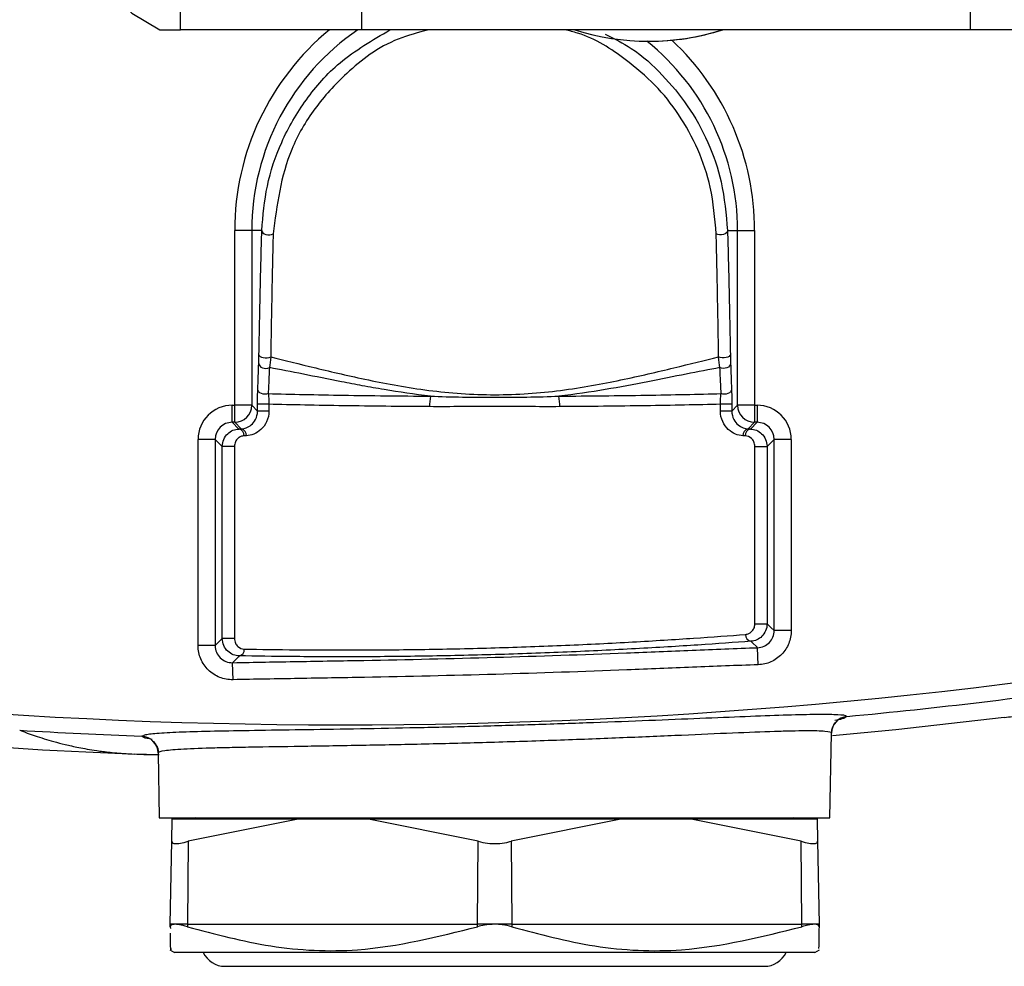
# Model space of a CAD drawing. Extents: x -0.8 to 84.8, y -0.8 to 62.8.
# Drawn here: x 35 to 36.4, y 15.8 to 17.2 of the extents above; entities that cross this region are included whole.
import ezdxf

# ---------------------------------------------------------------- set-up
doc = ezdxf.new("R2010")
doc.units = 0
doc.header["$MEASUREMENT"] = 0
doc.layers.add('PART', color=7, linetype='CONTINUOUS')

msp = doc.modelspace()

# ---------------------------------------------------------------- linework, layer by layer
at = {"layer": 'PART'}
for p, q in [((35.1958599, 17.2123059), (35.1958599, 18.029235)), ((36.3524916, 17.2123059), (36.3524916, 18.029235)), ((35.4610939, 17.2123059), (35.4610939, 17.2655603)), ((35.1652362, 17.2123059), (35.1958599, 17.2123059)), ((35.4610939, 17.2123059), (35.1958599, 17.2123059)), ((36.3524916, 17.2123059), (35.4610939, 17.2123059)), ((36.6713128, 17.2123059), (36.3524916, 17.2123059)), ((35.8809763, 17.1955052), (35.8818324, 17.1955052)), ((35.275062, 16.6625111), (35.275062, 16.9183689)), ((35.3000468, 16.9183689), (35.275062, 16.9183689)), ((35.3000468, 16.9183689), (35.3000468, 16.6625111)), ((35.3147589, 16.9183689), (35.3000468, 16.9183689)), ((35.9966657, 16.9183689), (36.0113778, 16.9183689)), ((36.0113778, 16.6625111), (36.0113778, 16.9183689)), ((36.0113778, 16.9183689), (36.0363626, 16.9183689)), ((36.0363626, 16.9183689), (36.0363626, 16.6625111)), ((35.2714879, 16.6625111), (35.275062, 16.6625111)), ((35.2714879, 16.6375264), (35.2714879, 16.6625111)), ((35.275062, 16.6375264), (35.275062, 16.6625111)), ((35.3000468, 16.6625111), (35.275062, 16.6625111)), ((35.3000468, 16.6625111), (35.3085214, 16.6540365)), ((35.3085214, 16.6540365), (35.3085214, 16.6640197)), ((35.3252458, 16.6640197), (35.3085214, 16.6640197)), ((35.3252458, 16.6540365), (35.3085214, 16.6540365)), ((35.3252458, 16.6640197), (35.3252458, 16.6540365)), ((35.9861787, 16.6540365), (35.9861787, 16.6640197)), ((36.0029031, 16.6640197), (35.9861787, 16.6640197)), ((36.0029031, 16.6540365), (35.9861787, 16.6540365)), ((36.0029031, 16.6640197), (36.0029031, 16.6540365)), ((36.0029031, 16.6540365), (36.0113778, 16.6625111)), ((36.0363626, 16.6625111), (36.0113778, 16.6625111)), ((36.0363626, 16.6625111), (36.0399367, 16.6625111)), ((36.0363626, 16.6625111), (36.0363626, 16.6375264)), ((36.0399367, 16.6625111), (36.0399367, 16.6375264)), ((35.275062, 16.6375264), (35.2714879, 16.6375264)), ((35.2714879, 16.6375264), (35.2812781, 16.6277361)), ((35.2847185, 16.6278699), (35.275062, 16.6375264)), ((36.0363626, 16.6375264), (36.0267061, 16.6278699)), ((36.0301465, 16.6277361), (36.0399367, 16.6375264)), ((36.0399367, 16.6375264), (36.0363626, 16.6375264)), ((35.2215183, 16.3105764), (35.2215183, 16.6125416)), ((35.2465031, 16.6125416), (35.2215183, 16.6125416)), ((35.2465031, 16.6125416), (35.2465031, 16.3105764)), ((35.2568849, 16.6021598), (35.2465031, 16.6125416)), ((36.0649215, 16.6125416), (36.0545397, 16.6021598)), ((36.0649215, 16.3325013), (36.0649215, 16.6125416)), ((36.0899062, 16.6125416), (36.0649215, 16.6125416)), ((36.0899062, 16.6125416), (36.0899062, 16.3325013)), ((35.2568849, 16.321188), (35.2568849, 16.6021598)), ((35.2746399, 16.6021598), (35.2568849, 16.6021598)), ((35.2746399, 16.6021598), (35.2746399, 16.321188)), ((36.0367846, 16.342525), (36.0367846, 16.6021598)), ((36.0367846, 16.6021598), (36.0545397, 16.6021598)), ((36.0545397, 16.6021598), (36.0545397, 16.342525)), ((36.0367846, 16.342525), (36.0545397, 16.342525)), ((35.2746399, 16.321188), (35.2568849, 16.321188)), ((36.0899062, 16.3325013), (36.0649215, 16.3325013)), ((35.2465031, 16.3105764), (35.2215183, 16.3105764)), ((36.0416514, 16.2825612), (36.040794, 16.3075313)), ((35.2726222, 16.2606198), (35.272055, 16.2855981)), ((36.1715344, 16.2068822), (36.1694966, 16.2058373)), ((36.1698094, 16.2078649), (36.1715344, 16.2068822)), ((35.1389992, 16.1779189), (35.1419377, 16.1790035)), ((35.140564, 16.1768422), (35.1389992, 16.1779189)), ((36.1467123, 16.0583689), (36.1488776, 16.182418)), ((35.1646597, 16.1505081), (35.1276336, 16.1518653)), ((35.1630543, 16.1533552), (35.1647123, 16.0583689)), ((35.1647123, 16.0583689), (36.1467123, 16.0583689)), ((35.1828327, 16.0240882), (35.1834078, 16.0570306)), ((35.2183423, 16.0583689), (35.1829358, 16.0571325)), ((35.1834078, 16.0570306), (35.3704776, 16.0570306)), ((35.3704776, 16.0570306), (35.2067725, 16.0240882)), ((35.3704776, 16.0570306), (35.4686425, 16.0570306)), ((35.6317725, 16.0240882), (35.4686425, 16.0570306)), ((35.4686425, 16.0570306), (35.8427821, 16.0570306)), ((35.8427821, 16.0570306), (35.6796521, 16.0240882)), ((35.8427821, 16.0570306), (35.940947, 16.0570306)), ((36.1046521, 16.0240882), (35.940947, 16.0570306)), ((35.940947, 16.0570306), (36.1280168, 16.0570306)), ((36.1284888, 16.0571325), (36.0930823, 16.0583689)), ((36.1280168, 16.0570306), (36.1285918, 16.0240882)), ((35.1807123, 15.902607), (35.1828327, 16.0240882)), ((35.2067725, 16.0240882), (35.2057123, 15.902607)), ((35.6307123, 15.902607), (35.6317725, 16.0240882)), ((35.6796521, 16.0240882), (35.6807123, 15.902607)), ((36.1057123, 15.902607), (36.1046521, 16.0240882)), ((36.1285918, 16.0240882), (36.1307123, 15.902607)), ((35.187411, 15.902607), (35.1807123, 15.902607)), ((35.1807745, 15.8990453), (35.1807123, 15.902607)), ((35.2057123, 15.902607), (35.187411, 15.902607)), ((35.2057123, 15.902607), (35.2057434, 15.8990453)), ((35.2057123, 15.902607), (35.6307123, 15.902607)), ((35.6307434, 15.8990453), (35.6307123, 15.902607)), ((35.6557123, 15.902607), (35.6307123, 15.902607)), ((35.6807123, 15.902607), (35.6557123, 15.902607)), ((35.6807123, 15.902607), (35.6806812, 15.8990453)), ((35.6807123, 15.902607), (36.1057123, 15.902607)), ((36.1056812, 15.8990453), (36.1057123, 15.902607)), ((36.1240136, 15.902607), (36.1057123, 15.902607)), ((36.1307123, 15.902607), (36.1240136, 15.902607)), ((36.1307123, 15.902607), (36.1306501, 15.8990453)), ((35.1807745, 15.8990453), (35.1808203, 15.8964205)), ((35.1801842, 15.8649524), (35.1869623, 15.8610391)), ((36.1244623, 15.8610391), (35.1869623, 15.8610391)), ((36.1244623, 15.8610391), (36.1312404, 15.8649524)), ((35.2607123, 15.8410391), (36.0507123, 15.8410391))]:
    msp.add_line(p, q, dxfattribs=at)
at = {"layer": 'PART', "flags": 128}
for points in [[(34.9665732, 17.7142744), (34.9702069, 17.6267794), (34.9810007, 17.5418604), (34.998637, 17.4620174), (35.0225966, 17.3896012), (35.052174, 17.3267438), (35.0864984, 17.2752957), (35.1245593, 17.2367717), (35.1652362, 17.2123059)], [(35.3147589, 16.9183689), (35.3152339, 16.916581), (35.3164703, 16.9149362), (35.3183694, 16.9135659), (35.3207791, 16.9125799), (35.3235067, 16.912057), (35.326334, 16.9120391), (35.3290348, 16.9125275), (35.331393, 16.9134832)], [(35.9966657, 16.9183689), (35.9961907, 16.916581), (35.9949542, 16.9149362), (35.9930552, 16.9135659), (35.9906455, 16.9125799), (35.9879179, 16.912057), (35.9850906, 16.9120391), (35.9823898, 16.9125275), (35.9800315, 16.9134832)], [(35.3102726, 16.7238219), (35.3106903, 16.7218751), (35.3117889, 16.7200668), (35.3134904, 16.7185254), (35.3156736, 16.7173607), (35.3181835, 16.7166554), (35.3208414, 16.7164597), (35.3234585, 16.7167875), (35.3258486, 16.7176155)], [(35.3106199, 16.7365451), (35.3111325, 16.735236), (35.3124481, 16.7340377), (35.3144551, 16.7330517), (35.3169837, 16.7323616), (35.3198197, 16.7320258), (35.3227229, 16.7320727), (35.3254476, 16.7324983), (35.3277629, 16.7332666)], [(36.0008047, 16.7365451), (36.000292, 16.735236), (35.9989765, 16.7340377), (35.9969694, 16.7330517), (35.9944408, 16.7323616), (35.9916049, 16.7320258), (35.9887016, 16.7320727), (35.985977, 16.7324983), (35.9836617, 16.7332666)], [(36.0011519, 16.7238219), (36.0007343, 16.7218751), (35.9996356, 16.7200668), (35.9979342, 16.7185254), (35.995751, 16.7173607), (35.9932411, 16.7166554), (35.9905832, 16.7164597), (35.9879661, 16.7167875), (35.985576, 16.7176155)], [(35.3241257, 16.6796586), (35.3217387, 16.6789277), (35.3191545, 16.6786721), (35.3165503, 16.6789093), (35.3141046, 16.679623), (35.3119852, 16.6807643), (35.3103374, 16.682255), (35.3092742, 16.6839928), (35.3088685, 16.6858586)], [(36.0025561, 16.6858586), (36.0021504, 16.6839928), (36.0010872, 16.682255), (35.9994394, 16.6807643), (35.99732, 16.679623), (35.9948743, 16.6789093), (35.9922701, 16.6786721), (35.9896859, 16.6789277), (35.9872989, 16.6796586)], [(36.0545397, 16.342525), (36.0599637, 16.33729), (36.0649215, 16.3325013)], [(35.2465031, 16.3105764), (35.2517269, 16.3159179), (35.2568849, 16.321188)], [(36.040794, 16.3075313), (36.0398962, 16.3084024), (36.0329455, 16.3151393), (36.0310189, 16.317005)], [(35.2817963, 16.2955924), (35.2805478, 16.2943127), (35.2735985, 16.2871832), (35.272055, 16.2855981)], [(36.4019404, 16.2053066), (36.2433532, 16.1873578), (36.1502378, 16.1783292)]]:
    msp.add_lwpolyline(points, dxfattribs=at)
at = {"layer": 'PART'}
for centre, radius, start, end in [((35.6557123, 16.9183689), 0.3806503, 129.4484077, 180), ((35.6557123, 16.9183689), 0.3556655, 124.2650095, 180), ((35.8809763, 17.5497638), 0.3542585, 252.2837318, 287.7162682), ((35.8818322, 17.5497646), 0.3542594, 270.0000348, 287.7162601), ((35.6557123, 16.9183689), 0.3556655, 0, 51.1898473), ((35.6557123, 16.9183689), 0.3806503, 0, 47.0666078), ((35.6665913, 16.6604893), 0.1061509, 171.6629832, 180.0041774), ((35.6448333, 16.6604893), 0.1061509, 359.9958226, 8.3370168), ((35.2750263, 16.6625468), 0.0250205, 270.0816919, 359.9183081), ((36.0363982, 16.6625468), 0.0250205, 180.0816919, 269.9183081), ((35.2795175, 16.618628), 0.0092767, 354.5206016, 79.0598253), ((35.2829056, 16.6187863), 0.0092628, 354.3602938, 78.7134889), ((36.028519, 16.6187863), 0.0092628, 101.2865111, 185.6397062), ((36.0319071, 16.618628), 0.0092767, 100.9401747, 185.4793984), ((35.4352123, 24.037292), 7.8427086, 259.42980583, 281.16913248), ((36.0325008, 16.3262402), 0.0093533, 175.3861434, 260.8838846), ((35.435211, 24.037292), 7.8914231, 258.16277674, 268.02596793), ((35.2798722, 16.3046198), 0.0092302, 282.0323535, 5.9965411), ((35.4352123, 24.037292), 7.8649531, 275.37193557, 278.26507184), ((36.1738654, 16.1819991), 0.0249921, 95.3518794, 178.9811159), ((35.4352123, 24.037292), 7.8649531, 266.53780028, 267.84159277), ((35.1380652, 16.1529432), 0.0249931, 1.0200803, 87.8583213), ((35.2607123, 15.8760391), 0.035, 205.3769335, 270), ((36.0507123, 15.8760391), 0.035, 270, 334.6230665)]:
    msp.add_arc(centre, radius, start, end, dxfattribs=at)
for centre, major_axis, ratio, start_param, end_param in [((35.2715488, 16.6124806), (0.0353984, -0.0353984), 0.998782766, 2.356803478, 3.926381829), ((36.0398758, 16.6124806), (-0.0353984, -0.0353984), 0.998782766, 2.356803478, 3.926381829), ((35.2715488, 16.6124806), (0.0177423, -0.0177423), 0.996358639, 2.356803478, 3.926381829), ((36.0398758, 16.6124806), (0.0177423, 0.0177423), 0.996358639, 5.498396131, 7.067974483), ((35.6557123, 16.6161122), (0.501, 0), 0.034920769, 2.404620189, 2.414896635), ((35.6557123, 16.6161122), (0.501, 0), 0.034920769, 0.726696018, 0.736972464), ((35.6557123, 16.6061183), (0.491, 0), 0.035631987, 2.404620189, 2.414896635), ((35.6557123, 16.6061183), (0.491, 0), 0.035631987, 0.726696018, 0.736972464)]:
    msp.add_ellipse(centre, major_axis=major_axis, ratio=ratio, start_param=start_param, end_param=end_param, dxfattribs=at)
for points, knots in [([(35.3147589, 16.9183689), (35.3165737, 16.9400832), (35.3202028, 16.983505), (35.3423877, 17.0501104), (35.3780819, 17.111222), (35.4277075, 17.1681568), (35.476668, 17.1970814), (35.5024385, 17.2123059)], [0, 0, 0, 0, 0.18764672, 0.375234583, 0.576128331, 0.776894381, 1, 1, 1, 1]), ([(35.5592801, 17.2123059), (35.5439559, 17.2082815), (35.4961042, 17.195715), (35.4402268, 17.1522515), (35.3906077, 17.0984034), (35.3452623, 17.0204077), (35.3368656, 16.955674), (35.331393, 16.9134832)], [0, 0, 0, 0, 0.100329274, 0.313288078, 0.490584237, 0.667983939, 1, 1, 1, 1]), ([(35.9800315, 16.9134832), (35.9781429, 16.9362847), (35.9731633, 16.9964037), (35.9385868, 17.0736038), (35.8917389, 17.1322024), (35.8442286, 17.1724062), (35.7989555, 17.2024487), (35.7649093, 17.2107767), (35.7586576, 17.2123059)], [0, 0, 0, 0, 0.184701357, 0.486987416, 0.631171393, 0.775034165, 0.958690664, 1, 1, 1, 1]), ([(35.817426, 17.2060444), (35.8305779, 17.1993937), (35.8633941, 17.1827993), (35.9022371, 17.1465486), (35.9524583, 17.0860608), (35.9890676, 17.0050445), (35.9945823, 16.942135), (35.9966657, 16.9183689)], [0, 0, 0, 0, 0.110511104, 0.275743162, 0.441342992, 0.788949009, 1, 1, 1, 1]), ([(35.3106199, 16.7365451), (35.3109086, 16.7527479), (35.3112058, 16.7687921), (35.3118331, 16.8002645), (35.3121625, 16.8157069), (35.3131967, 16.8611733), (35.3139473, 16.8903406), (35.3147589, 16.9183689)], [0, 0, 0, 0, 0.25, 0.25, 0.5, 0.5, 1, 1, 1, 1]), ([(35.331393, 16.9134832), (35.3306932, 16.8858192), (35.3300377, 16.856864), (35.3291318, 16.8116812), (35.3288432, 16.7963556), (35.3282937, 16.7651676), (35.3280282, 16.7492904), (35.3277629, 16.7332666)], [0, 0, 0, 0, 0.5, 0.5, 0.75, 0.75, 1, 1, 1, 1]), ([(35.9836617, 16.7332666), (35.9833962, 16.7492962), (35.9831305, 16.765194), (35.9825804, 16.7964116), (35.9822912, 16.8117615), (35.9813851, 16.8569415), (35.9807314, 16.8858196), (35.9800315, 16.9134832)], [0, 0, 0, 0, 0.25, 0.25, 0.5, 0.5, 1, 1, 1, 1]), ([(35.9966657, 16.9183689), (35.9974773, 16.8903406), (35.9982279, 16.8611733), (35.9992621, 16.8157069), (35.9995915, 16.8002645), (36.0002188, 16.7687921), (36.000516, 16.7527479), (36.0008047, 16.7365451)], [0, 0, 0, 0, 0.5, 0.5, 0.75, 0.75, 1, 1, 1, 1]), ([(35.3277629, 16.7332666), (35.34766, 16.7284852), (35.3698292, 16.7229317), (35.4175357, 16.7114155), (35.4431361, 16.7053608), (35.484761, 16.6966524), (35.4991939, 16.6938181), (35.5286054, 16.6886582), (35.5436633, 16.6863126), (35.5745963, 16.6823497), (35.5905653, 16.6807307), (35.6230366, 16.6785257), (35.6394171, 16.6779522), (35.6888821, 16.6779656), (35.720982, 16.6803192), (35.7836279, 16.6883457), (35.8127629, 16.6937476), (35.854143, 16.7023997), (35.8675757, 16.7053944), (35.8935478, 16.7113741), (35.905986, 16.7143353), (35.9418007, 16.7229822), (35.9637332, 16.7284777), (35.9836617, 16.7332666)], [0, 0, 0, 0, 0.125, 0.125, 0.25, 0.25, 0.3125, 0.3125, 0.375, 0.375, 0.4375, 0.4375, 0.5, 0.5, 0.625, 0.625, 0.75, 0.75, 0.8125, 0.8125, 0.875, 0.875, 1, 1, 1, 1]), ([(35.3258486, 16.7176155), (35.3256361, 16.7130873), (35.3254251, 16.7085332), (35.3252156, 16.7039561), (35.3248479, 16.6959244), (35.3244847, 16.6878211), (35.3241257, 16.6796586)], [0, 0, 0, 0, 0.000508006632, 0.000508006632, 0.000508006632, 0.001399439621, 0.001399439621, 0.001399439621, 0.001399439621]), ([(35.5615621, 16.6758807), (35.5382017, 16.6784597), (35.5157097, 16.6817782), (35.4830391, 16.6872653), (35.4723158, 16.6891822), (35.4515451, 16.6930314), (35.4414507, 16.6949732), (35.4119582, 16.700743), (35.3933416, 16.7045071), (35.3580282, 16.7115112), (35.3412902, 16.7147532), (35.3258486, 16.7176155)], [0, 0, 0, 0, 0.25, 0.25, 0.375, 0.375, 0.5, 0.5, 0.75, 0.75, 1, 1, 1, 1]), ([(35.985576, 16.7176155), (35.9701167, 16.71475), (35.9535659, 16.7115444), (35.918328, 16.7045562), (35.8996263, 16.7007741), (35.8598633, 16.6929955), (35.8391944, 16.6890824), (35.7960298, 16.6818294), (35.7734485, 16.6784847), (35.7498625, 16.6758807)], [0, 0, 0, 0, 0.25, 0.25, 0.5, 0.5, 0.75, 0.75, 1, 1, 1, 1]), ([(35.9872989, 16.6796586), (35.9870943, 16.6843103), (35.9868883, 16.6889427), (35.986681, 16.6935535), (35.9863171, 16.7016444), (35.9859489, 16.7096697), (35.985576, 16.7176155)], [0, 0, 0, 0, 0.000508004462, 0.000508004462, 0.000508004462, 0.001399443251, 0.001399443251, 0.001399443251, 0.001399443251]), ([(35.3085214, 16.6640197), (35.3085214, 16.6681643), (35.3085556, 16.6722217), (35.3086775, 16.6796371), (35.3087648, 16.6829834), (35.3088685, 16.6858586)], [0, 0, 0, 0, 0.5, 0.5, 1, 1, 1, 1]), ([(36.0025561, 16.6858586), (36.0026598, 16.6829827), (36.0027458, 16.679699), (36.0028691, 16.6722263), (36.0029031, 16.66817), (36.0029031, 16.6640197)], [0, 0, 0, 0, 0.5, 0.5, 1, 1, 1, 1]), ([(35.3241257, 16.6796586), (35.3244316, 16.6777034), (35.3247014, 16.675394), (35.3251008, 16.6701018), (35.3252278, 16.6671151), (35.3252458, 16.6640197)], [0, 0, 0, 0, 0.5, 0.5, 1, 1, 1, 1]), ([(35.3241257, 16.6796586), (35.3406801, 16.6791775), (35.3583883, 16.6787323), (35.3952394, 16.6779282), (35.4144248, 16.67757), (35.4542922, 16.6769351), (35.4749935, 16.6766603), (35.5178786, 16.6761973), (35.5395908, 16.6760156), (35.5615621, 16.6758807)], [0, 0, 0, 0, 0.25, 0.25, 0.5, 0.5, 0.75, 0.75, 1, 1, 1, 1]), ([(35.5615621, 16.6758807), (35.5770592, 16.6752581), (35.5927738, 16.6748494), (35.6242, 16.6743449), (35.6399255, 16.6742422), (35.6871386, 16.6742416), (35.7188675, 16.6746354), (35.7498625, 16.6758807)], [0, 0, 0, 0, 0.25, 0.25, 0.5, 0.5, 1, 1, 1, 1]), ([(35.7498625, 16.6758807), (35.7718212, 16.6760155), (35.7935147, 16.6761971), (35.8363503, 16.6766593), (35.8571307, 16.676935), (35.8970202, 16.6775704), (35.9162038, 16.6779286), (35.9530308, 16.6787322), (35.9707368, 16.6791773), (35.9872989, 16.6796586)], [0, 0, 0, 0, 0.25, 0.25, 0.5, 0.5, 0.75, 0.75, 1, 1, 1, 1]), ([(35.9861787, 16.6640197), (35.9861968, 16.6671188), (35.9863232, 16.670103), (35.9867283, 16.6754532), (35.9869932, 16.6777047), (35.9872989, 16.6796586)], [0, 0, 0, 0, 0.5, 0.5, 1, 1, 1, 1]), ([(35.2847185, 16.6278699), (35.2871403, 16.6280011), (35.2895788, 16.6285103), (35.294468, 16.6304209), (35.2969409, 16.6318389), (35.3015888, 16.6358329), (35.3038165, 16.6384427), (35.3073062, 16.645237), (35.3085236, 16.6495073), (35.3085214, 16.6540365)], [0, 0, 0, 0, 0.25, 0.25, 0.5, 0.5, 0.75, 0.75, 1, 1, 1, 1]), ([(35.3252458, 16.6540365), (35.3252458, 16.6485195), (35.3239851, 16.6431627), (35.3197026, 16.6338352), (35.3167801, 16.6299923), (35.3102993, 16.6239632), (35.3067015, 16.6217461), (35.2994579, 16.6187909), (35.2957991, 16.6180203), (35.2921235, 16.617876)], [0, 0, 0, 0, 0.25, 0.25, 0.5, 0.5, 0.75, 0.75, 1, 1, 1, 1]), ([(35.5604403, 16.6604815), (35.5387633, 16.6606096), (35.5173357, 16.660781), (35.4749989, 16.6612156), (35.4544962, 16.6614736), (35.4150167, 16.6620681), (35.3959978, 16.6624032), (35.3594186, 16.663154), (35.3417912, 16.6635698), (35.3252458, 16.6640197)], [0, 0, 0, 0, 0.25, 0.25, 0.5, 0.5, 0.75, 0.75, 1, 1, 1, 1]), ([(35.7509843, 16.6604815), (35.7195266, 16.6602957), (35.6875043, 16.6607111), (35.6397616, 16.6607107), (35.6238567, 16.6606228), (35.5920655, 16.6604554), (35.5761689, 16.6603886), (35.5604403, 16.6604815)], [0, 0, 0, 0, 0.5, 0.5, 0.75, 0.75, 1, 1, 1, 1]), ([(35.9861787, 16.6640197), (35.9696252, 16.6635695), (35.9520081, 16.6631541), (35.9154491, 16.6624036), (35.8964303, 16.6620685), (35.8569257, 16.6614736), (35.8363482, 16.6612147), (35.7940589, 16.6607808), (35.7726493, 16.6606095), (35.7509843, 16.6604815)], [0, 0, 0, 0, 0.25, 0.25, 0.5, 0.5, 0.75, 0.75, 1, 1, 1, 1]), ([(36.019301, 16.617876), (36.0119506, 16.6181646), (36.0043762, 16.6209177), (35.9945711, 16.6300711), (35.9916718, 16.6339268), (35.9874441, 16.6431706), (35.9861787, 16.6485232), (35.9861787, 16.6540365)], [0, 0, 0, 0, 0.5, 0.5, 0.75, 0.75, 1, 1, 1, 1]), ([(36.0029031, 16.6540365), (36.0029009, 16.649511), (36.0041049, 16.6452734), (36.0075915, 16.6384647), (36.0098086, 16.6358596), (36.0168129, 16.6298305), (36.0218625, 16.6281323), (36.0267061, 16.6278699)], [0, 0, 0, 0, 0.25, 0.25, 0.5, 0.5, 1, 1, 1, 1]), ([(35.2568849, 16.6021598), (35.2568866, 16.6058058), (35.2576771, 16.6093855), (35.2605012, 16.6157946), (35.2624906, 16.6185532), (35.2694011, 16.6252131), (35.2752725, 16.6275937), (35.2812781, 16.6277361)], [0, 0, 0, 0, 0.25, 0.25, 0.5, 0.5, 1, 1, 1, 1]), ([(36.0301465, 16.6277361), (36.036157, 16.6275936), (36.0419643, 16.6252708), (36.0489659, 16.618522), (36.0509359, 16.6157696), (36.0537433, 16.6093917), (36.0545379, 16.6058104), (36.0545397, 16.6021598)], [0, 0, 0, 0, 0.5, 0.5, 0.75, 0.75, 1, 1, 1, 1]), ([(35.2887518, 16.6177422), (35.2871194, 16.6176768), (35.2855396, 16.6173219), (35.2824806, 16.6160394), (35.2809906, 16.6150969), (35.2783098, 16.6125819), (35.2770841, 16.6109821), (35.2752383, 16.6070263), (35.2746399, 16.6046398), (35.2746399, 16.6021598)], [0, 0, 0, 0, 0.25, 0.25, 0.5, 0.5, 0.75, 0.75, 1, 1, 1, 1]), ([(36.0367846, 16.6021598), (36.0367846, 16.6046399), (36.0361955, 16.6069995), (36.0343499, 16.6109689), (36.033134, 16.6125608), (36.0290938, 16.6163601), (36.0259353, 16.6176115), (36.0226727, 16.6177422)], [0, 0, 0, 0, 0.25, 0.25, 0.5, 0.5, 1, 1, 1, 1]), ([(36.0231778, 16.3269925), (36.0247627, 16.3271141), (36.0262936, 16.3275074), (36.0292511, 16.3288402), (36.0306908, 16.3297954), (36.0332745, 16.3323088), (36.0344523, 16.3338955), (36.0362161, 16.3377786), (36.0367846, 16.3401105), (36.0367846, 16.342525)], [0, 0, 0, 0, 0.25, 0.25, 0.5, 0.5, 0.75, 0.75, 1, 1, 1, 1]), ([(36.0545397, 16.342525), (36.054538, 16.3389691), (36.0537839, 16.3354683), (36.0510899, 16.3291911), (36.0491834, 16.3264633), (36.0425387, 16.3198231), (36.0368661, 16.3173531), (36.0310189, 16.317005)], [0, 0, 0, 0, 0.25, 0.25, 0.5, 0.5, 1, 1, 1, 1]), ([(35.2817963, 16.2955924), (35.2756935, 16.2956074), (35.2697654, 16.2978799), (35.2626147, 16.304624), (35.2605896, 16.3074), (35.2577049, 16.3138517), (35.2568867, 16.3174836), (35.2568849, 16.321188)], [0, 0, 0, 0, 0.5, 0.5, 0.75, 0.75, 1, 1, 1, 1]), ([(35.2746399, 16.321188), (35.2746399, 16.318669), (35.2752472, 16.3162763), (35.2771429, 16.3122635), (35.2783881, 16.3106641), (35.2825117, 16.3068692), (35.2857336, 16.305645), (35.2890519, 16.3055841)], [0, 0, 0, 0, 0.25, 0.25, 0.5, 0.5, 1, 1, 1, 1]), ([(35.2890519, 16.3055841), (35.3122649, 16.305158), (35.3378076, 16.3047775), (35.3794783, 16.3043973), (35.3939327, 16.304302), (35.4240046, 16.3041953), (35.4395444, 16.3041848), (35.4868318, 16.3043034), (35.5195479, 16.304581), (35.5704319, 16.3053691), (35.5877359, 16.3056953), (35.6221396, 16.3064634), (35.6393386, 16.3069065), (35.673731, 16.3079106), (35.6909243, 16.308472), (35.7253054, 16.3097121), (35.7425911, 16.3103953), (35.7933942, 16.3125749), (35.8260387, 16.3142045), (35.8731985, 16.3168403), (35.8886909, 16.3177557), (35.9186709, 16.3196129), (35.9330789, 16.3205493), (35.9746093, 16.3233536), (36.0000577, 16.325219), (36.0231778, 16.3269925)], [0, 0, 0, 0, 0.125, 0.125, 0.1875, 0.1875, 0.25, 0.25, 0.375, 0.375, 0.4375, 0.4375, 0.5, 0.5, 0.5625, 0.5625, 0.625, 0.625, 0.75, 0.75, 0.8125, 0.8125, 0.875, 0.875, 1, 1, 1, 1]), ([(36.040794, 16.3075313), (36.0472455, 16.3077452), (36.0534883, 16.3105399), (36.0623587, 16.3197263), (36.0649291, 16.3260464), (36.0649215, 16.3325013)], [0, 0, 0, 0, 0.5, 0.5, 1, 1, 1, 1]), ([(36.0899062, 16.3325013), (36.0899062, 16.3260468), (36.0886688, 16.3197196), (36.0838666, 16.3078317), (36.0803191, 16.3023783), (36.0714539, 16.2931974), (36.0660938, 16.2894472), (36.0544639, 16.2842667), (36.0481021, 16.2827827), (36.0416514, 16.2825612)], [0, 0, 0, 0, 0.25, 0.25, 0.5, 0.5, 0.75, 0.75, 1, 1, 1, 1]), ([(35.2726222, 16.2606198), (35.2659291, 16.2604678), (35.259327, 16.2616551), (35.2500633, 16.2653068), (35.2471284, 16.2668157), (35.2415635, 16.2704142), (35.2389293, 16.272519), (35.2318397, 16.2794445), (35.2280109, 16.285067), (35.2228814, 16.2972309), (35.2215183, 16.3038816), (35.2215183, 16.3105764)], [0, 0, 0, 0, 0.25, 0.25, 0.375, 0.375, 0.5, 0.5, 0.75, 0.75, 1, 1, 1, 1]), ([(35.2465031, 16.3105764), (35.2464948, 16.303881), (35.2492844, 16.2973086), (35.2563786, 16.2903785), (35.2592236, 16.2885358), (35.2654053, 16.2861067), (35.2687083, 16.285518), (35.272055, 16.2855981)], [0, 0, 0, 0, 0.5, 0.5, 0.75, 0.75, 1, 1, 1, 1]), ([(35.272055, 16.2855981), (35.3040917, 16.2863255), (35.3361328, 16.286838), (35.4002142, 16.2879), (35.4322549, 16.2884305), (35.5283731, 16.2902125), (35.5924466, 16.2916612), (35.720578, 16.2953167), (35.7846298, 16.2975233), (35.8806933, 16.3012249), (35.9127121, 16.3025222), (35.9767498, 16.3051159), (36.008768, 16.3064317), (36.040794, 16.3075313)], [0, 0, 0, 0, 0.125, 0.125, 0.25, 0.25, 0.5, 0.5, 0.75, 0.75, 0.875, 0.875, 1, 1, 1, 1]), ([(36.0310189, 16.317005), (36.0074393, 16.315231), (35.98147, 16.3133653), (35.9390832, 16.3105603), (35.9243771, 16.3096238), (35.8937752, 16.3077662), (35.8779619, 16.3068507), (35.8298257, 16.3042147), (35.7965059, 16.302585), (35.7446546, 16.3004054), (35.7270132, 16.2997222), (35.6919246, 16.298482), (35.6743775, 16.2979206), (35.6392776, 16.2969163), (35.6217249, 16.2964731), (35.5866138, 16.2957047), (35.5689541, 16.2953783), (35.5170225, 16.2945897), (35.4836315, 16.2943116), (35.4353679, 16.2941924), (35.4195073, 16.2942028), (35.3888138, 16.2943092), (35.3740612, 16.2944044), (35.3315341, 16.2947846), (35.3054701, 16.2951653), (35.2817963, 16.2955924)], [0, 0, 0, 0, 0.125, 0.125, 0.1875, 0.1875, 0.25, 0.25, 0.375, 0.375, 0.4375, 0.4375, 0.5, 0.5, 0.5625, 0.5625, 0.625, 0.625, 0.75, 0.75, 0.8125, 0.8125, 0.875, 0.875, 1, 1, 1, 1]), ([(36.0416514, 16.2825612), (36.0096132, 16.2814612), (35.977583, 16.2801444), (35.9135211, 16.2775497), (35.8814902, 16.2762521), (35.7853905, 16.2725497), (35.7213144, 16.2703428), (35.5931347, 16.2666859), (35.529037, 16.2652361), (35.4328825, 16.2634529), (35.4008297, 16.262922), (35.3367241, 16.2618596), (35.3046709, 16.2613475), (35.2726222, 16.2606198)], [0, 0, 0, 0, 0.125, 0.125, 0.25, 0.25, 0.5, 0.5, 0.75, 0.75, 0.875, 0.875, 1, 1, 1, 1]), ([(36.4019404, 16.2053066), (36.4061533, 16.2058266), (36.4101838, 16.2063795), (36.4172106, 16.2074122), (36.4202951, 16.2079016), (36.4257883, 16.2088125), (36.4282598, 16.2092447), (36.4327943, 16.2100657), (36.4348565, 16.2104543), (36.4406611, 16.2115797), (36.4440291, 16.2122766), (36.4502489, 16.2136154), (36.4530887, 16.2142561), (36.4610945, 16.2161235), (36.4657385, 16.2172923), (36.4742666, 16.2195391), (36.4781465, 16.2206181), (36.4890625, 16.2237714), (36.4953891, 16.2257638), (36.5070514, 16.2296339), (36.5123652, 16.2315091), (36.5273143, 16.2370195), (36.53596, 16.2405355), (36.5518526, 16.2473976), (36.5590716, 16.2507408), (36.5658225, 16.2540273)], [0, 0, 0, 0, 0.015625, 0.015625, 0.03125, 0.03125, 0.046875, 0.046875, 0.0625, 0.0625, 0.09375, 0.09375, 0.125, 0.125, 0.1875, 0.1875, 0.25, 0.25, 0.375, 0.375, 0.5, 0.5, 0.75, 0.75, 1, 1, 1, 1]), ([(35.1419377, 16.1790035), (35.1429729, 16.1795782), (35.1457166, 16.1811014), (35.166266, 16.1829299), (35.2017002, 16.1845635), (35.25036, 16.1857842), (35.3105741, 16.1867901), (35.3804128, 16.1877946), (35.4582217, 16.1890205), (35.5415235, 16.1906001), (35.6281239, 16.1926747), (35.7154886, 16.1951999), (35.8011066, 16.1981405), (35.8827059, 16.2012751), (35.9577197, 16.2043768), (36.0243463, 16.2071339), (36.0802043, 16.2092012), (36.1243587, 16.2103368), (36.154251, 16.2101585), (36.1680136, 16.2092034), (36.1695172, 16.2080827), (36.1698094, 16.2078649)], [0, 0, 0, 0, 0.033976874, 0.090049512, 0.14608624, 0.202122467, 0.258112659, 0.314102171, 0.370083117, 0.426063536, 0.482038381, 0.538013343, 0.594027713, 0.650042639, 0.706146352, 0.762250313, 0.818375627, 0.874500749, 0.930496506, 0.986492434, 1, 1, 1, 1]), ([(36.1694966, 16.2058373), (36.1687747, 16.2050289), (36.167563, 16.2036722), (36.1577108, 16.2015881), (36.1537285, 16.2007458)], [0, 0, 0, 0, 0.5957952, 1, 1, 1, 1]), ([(36.149615, 16.1827615), (36.1495457, 16.1848119), (36.1493665, 16.1901149), (36.1535122, 16.1966704), (36.1559057, 16.1989682), (36.1570499, 16.2000666)], [0, 0, 0, 0, 0.247574023, 0.640298366, 1, 1, 1, 1]), ([(34.9602476, 16.1866935), (34.967259, 16.1839803), (34.9747427, 16.1812497), (34.9911787, 16.1757352), (35.0001009, 16.1729527), (35.0154725, 16.1687116), (35.020933, 16.1672865), (35.0329049, 16.1644023), (35.0393966, 16.1629435), (35.0505749, 16.1607112), (35.0545467, 16.1599594), (35.0632551, 16.158434), (35.06798, 16.1576602), (35.0761194, 16.1564721), (35.0790129, 16.1560712), (35.0853578, 16.1552563), (35.0888021, 16.154842), (35.0966785, 16.1539953), (35.1010522, 16.1535632), (35.109367, 16.1528964), (35.1124627, 16.1526701), (35.1194394, 16.1522386), (35.1234517, 16.1520284), (35.1276336, 16.1518653)], [0, 0, 0, 0, 0.25, 0.25, 0.5, 0.5, 0.625, 0.625, 0.75, 0.75, 0.8125, 0.8125, 0.875, 0.875, 0.90625, 0.90625, 0.9375, 0.9375, 0.96875, 0.96875, 0.984375, 0.984375, 1, 1, 1, 1]), ([(35.1542116, 16.1732072), (35.1491383, 16.1741113), (35.1418551, 16.1754092), (35.1408646, 16.1765086), (35.140564, 16.1768422)], [0, 0, 0, 0, 0.696567402, 1, 1, 1, 1]), ([(36.1488773, 16.1824435), (36.1488434, 16.1836385), (36.1455489, 16.1845103), (36.1328606, 16.1855971), (36.1235018, 16.185822), (36.1048782, 16.1857287), (36.097864, 16.1856243), (36.0825758, 16.1852871), (36.0742787, 16.1850547), (36.0474682, 16.1841909), (36.0269984, 16.1833914), (35.9809755, 16.1814689), (35.9560887, 16.1803752), (35.9160493, 16.1786364), (35.9022479, 16.1780401), (35.8737126, 16.1768274), (35.8589568, 16.1762104), (35.8142548, 16.1743887), (35.7835676, 16.1732008), (35.736213, 16.1715113), (35.720132, 16.1709609), (35.6878609, 16.1699078), (35.6717669, 16.1694081), (35.6236054, 16.1679892), (35.5916574, 16.1671512), (35.5439823, 16.1660413), (35.5281831, 16.1656971), (35.4973537, 16.1650645), (35.4671241, 16.1644839), (35.4380788, 16.1639855), (35.409635, 16.1635165), (35.3956395, 16.1632955), (35.3552386, 16.1626666), (35.3304243, 16.1622923), (35.2963098, 16.1617037), (35.2854599, 16.1615031), (35.2648369, 16.1610761), (35.2551618, 16.1608515), (35.228316, 16.1601299), (35.2131602, 16.159582), (35.1945761, 16.1585789), (35.1890584, 16.1582122), (35.1796535, 16.1574214), (35.1757399, 16.1569967), (35.1663121, 16.1556252), (35.1630884, 16.1545808), (35.1630544, 16.1533881)], [0, 0, 0, 0, 0.0625, 0.0625, 0.125, 0.125, 0.15625, 0.15625, 0.1875, 0.1875, 0.25, 0.25, 0.3125, 0.3125, 0.34375, 0.34375, 0.375, 0.375, 0.4375, 0.4375, 0.46875, 0.46875, 0.5, 0.5, 0.5625, 0.5625, 0.59375, 0.59375, 0.625, 0.65625, 0.65625, 0.6875, 0.6875, 0.75, 0.75, 0.78125, 0.78125, 0.8125, 0.8125, 0.875, 0.875, 0.90625, 0.90625, 0.9375, 0.9375, 1, 1, 1, 1]), ([(35.1534341, 16.1719957), (35.1538566, 16.1717809), (35.1551405, 16.1711281), (35.1601788, 16.1653767), (35.1636659, 16.1577563), (35.1628628, 16.1538042), (35.1627806, 16.1533998)], [0, 0, 0, 0, 0.19245664, 0.584922576, 0.957522037, 1, 1, 1, 1]), ([(35.1828327, 16.0240882), (35.1832216, 16.0229989), (35.1840001, 16.0208184), (35.1907095, 16.0203879), (35.1989625, 16.021802), (35.2048126, 16.0235145), (35.2067725, 16.0240882)], [0, 0, 0, 0, 0.288951134, 0.578415861, 0.858758521, 1, 1, 1, 1]), ([(35.6317725, 16.0240882), (35.6361088, 16.0229989), (35.6447892, 16.0208184), (35.6596439, 16.0203879), (35.6714858, 16.021802), (35.6776027, 16.0235145), (35.6796521, 16.0240882)], [0, 0, 0, 0, 0.288951134, 0.578415861, 0.858758521, 1, 1, 1, 1]), ([(36.1046521, 16.0240882), (36.1085995, 16.0229989), (36.1165013, 16.0208184), (36.1246467, 16.0203879), (36.1282355, 16.021802), (36.1285024, 16.0235145), (36.1285918, 16.0240882)], [0, 0, 0, 0, 0.288951134, 0.578415861, 0.858758521, 1, 1, 1, 1]), ([(35.187411, 15.902607), (35.1852064, 15.9023896), (35.1813851, 15.9020127), (35.180956, 15.8999274), (35.1807745, 15.8990453)], [0, 0, 0, 0, 0.576937425, 1, 1, 1, 1]), ([(35.2057434, 15.8990453), (35.2015779, 15.9002072), (35.1943658, 15.9022189), (35.1894765, 15.9024917), (35.187411, 15.902607)], [0, 0, 0, 0, 0.577558066, 1, 1, 1, 1]), ([(35.6557123, 15.902607), (35.6505805, 15.9023896), (35.6416856, 15.9020127), (35.6339964, 15.8999274), (35.6307434, 15.8990453)], [0, 0, 0, 0, 0.576937425, 1, 1, 1, 1]), ([(35.6806812, 15.8990453), (35.67616, 15.9002072), (35.668332, 15.9022189), (35.6594601, 15.9024917), (35.6557123, 15.902607)], [0, 0, 0, 0, 0.577558066, 1, 1, 1, 1]), ([(36.1240136, 15.902607), (36.1210864, 15.9023896), (36.1160128, 15.9020127), (36.1087527, 15.8999274), (36.1056812, 15.8990453)], [0, 0, 0, 0, 0.576937425, 1, 1, 1, 1]), ([(36.1306501, 15.8990453), (36.1302944, 15.9002072), (36.1296785, 15.9022189), (36.1256959, 15.9024917), (36.1240136, 15.902607)], [0, 0, 0, 0, 0.577558066, 1, 1, 1, 1]), ([(35.1813348, 15.8669453), (35.1813495, 15.8661006), (35.181416, 15.8622914), (35.1811486, 15.8776097), (35.1809405, 15.8895314)], [0, 0, 0, 0, 0.22173903, 1, 1, 1, 1]), ([(35.2057434, 15.8990453), (35.2462377, 15.8882156), (35.328174, 15.866303), (35.4728016, 15.8593106), (35.5725292, 15.8843999), (35.6307434, 15.8990453)], [0, 0, 0, 0, 0.289141373, 0.585049217, 1, 1, 1, 1]), ([(35.6806812, 15.8990453), (35.7209865, 15.8882156), (35.8025403, 15.866303), (35.9470459, 15.8593106), (36.0472114, 15.8843999), (36.1056812, 15.8990453)], [0, 0, 0, 0, 0.289141373, 0.585049217, 1, 1, 1, 1]), ([(36.1306501, 15.8990453), (36.1304482, 15.8874792), (36.130099, 15.8674702), (36.1300925, 15.867101), (36.1300898, 15.8669453)], [0, 0, 0, 0, 0.578044513, 1, 1, 1, 1])]:
    msp.add_open_spline(points, degree=3, knots=knots, dxfattribs=at)
for points in [[(35.3088685, 16.6858586), (35.309331, 16.6986813), (35.3097985, 16.7113508), (35.3102726, 16.7238219)], [(35.3102726, 16.7238219), (35.3104125, 16.7275018), (35.3105333, 16.7316836), (35.3106199, 16.7365451)], [(35.3277629, 16.7332666), (35.3272677, 16.7273939), (35.3266087, 16.7222054), (35.3258486, 16.7176155)], [(35.985576, 16.7176155), (35.9848167, 16.7222006), (35.9841562, 16.727402), (35.9836617, 16.7332666)], [(36.0008047, 16.7365451), (36.0008911, 16.7316924), (36.0010122, 16.7274974), (36.0011519, 16.7238219)], [(36.0011519, 16.7238219), (36.001626, 16.7113508), (36.0020936, 16.6986813), (36.0025561, 16.6858586)]]:
    msp.add_open_spline(points, degree=3, dxfattribs=at)

doc.saveas('drawing.dxf')
